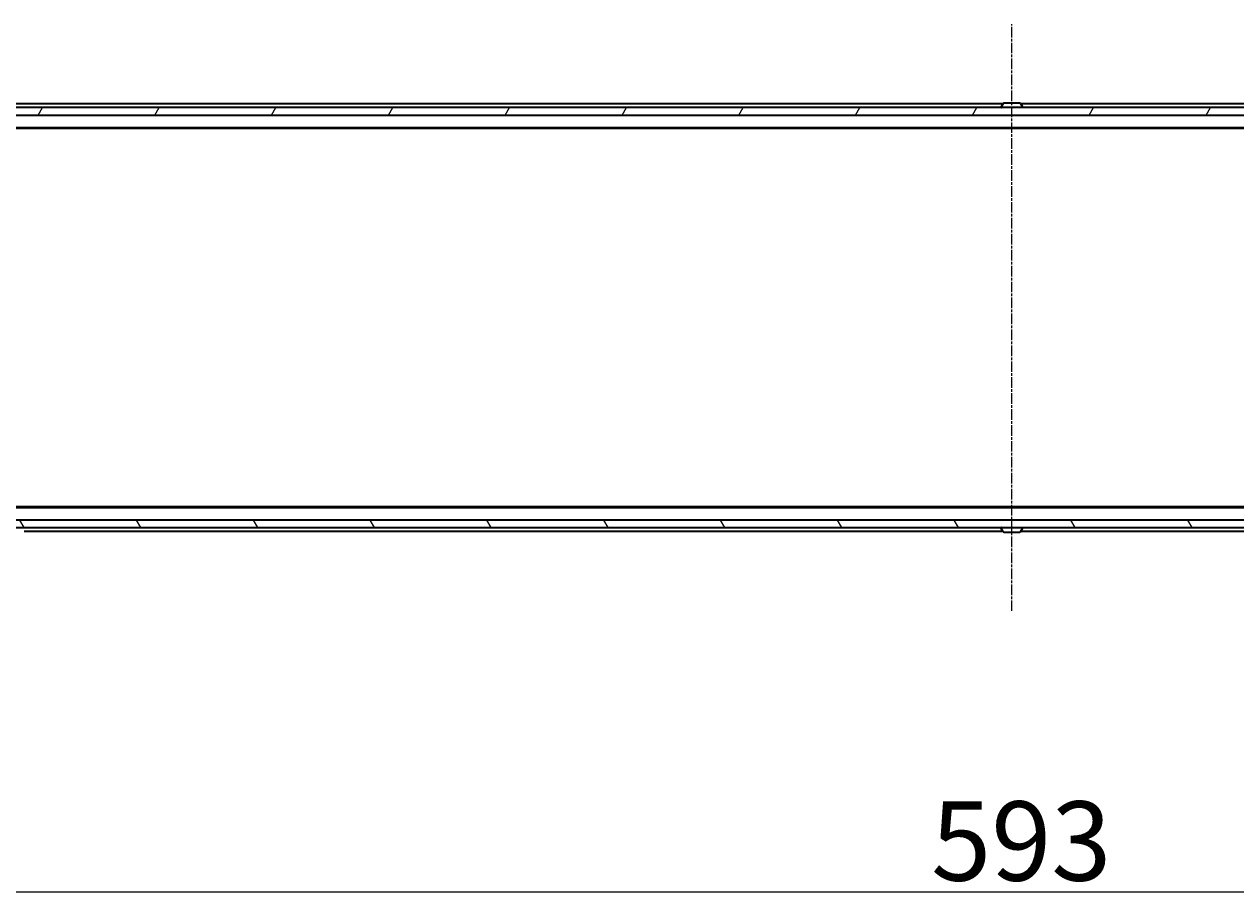
# Model space of a CAD drawing. Units: millimetres. Extents: x 7 to 10223, y 4 to 2392.
# Drawn here: x 1319 to 1642, y 244 to 477 of the extents above; entities that cross this region are included whole.
import ezdxf

# ---------------------------------------------------------------- set-up
doc = ezdxf.new("R2010")
doc.units = ezdxf.units.MM
doc.header["$LTSCALE"] = 0.5
doc.linetypes.add('CHAIN', pattern=[0.3543, 0.2362, -0.0295, 0.0591, -0.0295])
doc.layers.get('Defpoints').update_dxf_attribs({"lineweight": 25})
for name, color, linetype, lineweight in [('Centerline (ISO)', 131, 'Continuous', 18), ('Dimension (ISO)', 7, 'Continuous', 18), ('Hatch (ISO)', 1, 'Continuous', 18), ('Visible (ISO)', 7, 'Continuous', 35)]:
    doc.layers.add(name, color=color, linetype=linetype, lineweight=lineweight)
doc.styles.add('Note Text (TK)', font='MS PGothic.ttf')
doc.dimstyles.new('Default - Method 1b (TK)', dxfattribs={"dimscale": 0.5, "dimtxt": 2.5, "dimasz": 2.5, "dimexe": 1, "dimexo": 1.5, "dimgap": 1, "dimtad": 1, "dimdsep": 46, "dimtxsty": 'Note Text (TK)', "dimblk": 'OPEN', "dimcen": 0.09, "dimdle": 5, "dimclrd": 100, "dimclre": 100, "dimclrt": 7, "dimadec": 1, "dimazin": 1, "dimtfac": 1, "dimtmove": 0, "dimatfit": 3, "dimldrblk": 'OPEN', "dimfxl": 1, "dimtolj": 1, "dimlwd": -1, "dimlwe": -1, "dimarcsym": 0})

# ---------------------------------------------------------------- blocks, each defined once
blk = doc.blocks.new('_Open')
at = {"color": 0, "linetype": 'ByBlock', "lineweight": -2}
for p, q in [((-1, 0.167), (0, 0)), ((-1, -0.167), (0, 0)), ((0, 0), (-1, 0))]:
    blk.add_line(p, q, dxfattribs=at)
blk = doc.blocks.new('*D35')
at = {"layer": 'Defpoints', "color": 0}
for p in [(1286.2, 347.83), (1879.2, 347.83), (1879.2, 245.83)]:
    blk.add_point(p, dxfattribs=at)
at = {"layer": 'Dimension (ISO)', "color": 100}
for p, q in [((1286.2, 347.08), (1286.2, 245.33)), ((1879.2, 347.08), (1879.2, 245.33)), ((1298.7, 245.83), (1866.7, 245.83))]:
    blk.add_line(p, q, dxfattribs=at)
at = {"layer": 'Dimension (ISO)', "color": 100, "xscale": 12.5, "yscale": 12.5, "zscale": 12.5, "rotation": 180}
blk.add_blockref('_Open', (1286.2, 245.83), dxfattribs=at)
at = {"layer": 'Dimension (ISO)', "color": 100, "xscale": 12.5, "yscale": 12.5, "zscale": 12.5}
blk.add_blockref('_Open', (1879.2, 245.83), dxfattribs=at)
at = {"layer": 'Dimension (ISO)', "color": 7, "insert": (1561.18, 259.42), "char_height": 1.25, "attachment_point": 4, "style": 'Note Text (TK)'}
blk.add_mtext('\\A1;\\fMS PGothic|b0|i0;{\\H21.1650;593}', dxfattribs=at)

msp = doc.modelspace()

# ---------------------------------------------------------------- hatches: boundary and pattern name
at = {"layer": 'Hatch (ISO)'}
h = msp.add_hatch(dxfattribs=at)
h.set_pattern_fill('ANSI31', color=256, scale=215.9, angle=14.999978, style=0)
h.set_pattern_definition([(60, (89.5, -64), (-23.37186, 13.49376), [])])
h.paths.add_polyline_path([(1865.4541, 453.0339), (1865.4541, 455.0339), (1864.9041, 455.0339), (1300.5041, 455.0339), (1299.9541, 455.0339), (1299.9541, 453.0339), (1301.5799, 453.0339), (1302.7441, 453.0339), (1302.9547, 453.0339), (1304.4535, 453.0339), (1304.6641, 453.0339), (1305.8284, 453.0339), (1305.9041, 453.0339), (1859.5041, 453.0339), (1859.5799, 453.0339), (1860.7441, 453.0339), (1860.9547, 453.0339), (1862.4535, 453.0339), (1862.6641, 453.0339), (1863.8284, 453.0339)])
h = msp.add_hatch(dxfattribs=at)
h.set_pattern_fill('ANSI31', color=256, scale=215.9, angle=75.000175, style=0)
h.set_pattern_definition([(120.0002, (89.5, -64), (-23.3718, -13.49382), [])])
h.paths.add_polyline_path([(1865.4541, 343.0339), (1865.4541, 345.0339), (1863.8284, 345.0339), (1862.6641, 345.0339), (1862.4535, 345.0339), (1860.9547, 345.0339), (1860.7441, 345.0339), (1859.5799, 345.0339), (1859.5041, 345.0339), (1305.9041, 345.0339), (1305.8284, 345.0339), (1304.6641, 345.0339), (1304.4535, 345.0339), (1302.9547, 345.0339), (1302.7441, 345.0339), (1301.5799, 345.0339), (1299.9541, 345.0339), (1299.9541, 343.0339), (1300.5041, 343.0339), (1864.9041, 343.0339)])

# ---------------------------------------------------------------- linework, layer by layer
at = {"layer": 'Centerline (ISO)', "linetype": 'CHAIN', "ltscale": 23.990969}
msp.add_line((1582.7041, 320.7839), (1582.7041, 477.2839), dxfattribs=at)
at = {"layer": 'Visible (ISO)'}
for p, q in [((1580.3241, 456.0339), (1307.7041, 456.0339)), ((1580.395, 456.1429), (1579.8365, 455.2836)), ((1584.8456, 456.2339), (1580.5627, 456.2339)), ((1585.0133, 456.1429), (1585.5718, 455.2836)), ((1857.7041, 456.0339), (1585.0841, 456.0339)), ((1865.4541, 455.0339), (1299.9541, 455.0339)), ((1299.9541, 453.0339), (1865.4541, 453.0339)), ((1579.8041, 455.1339), (1579.8041, 455.1746)), ((1585.6041, 455.1339), (1585.6041, 455.1746)), ((1307.7041, 449.7339), (1857.7041, 449.7339)), ((1316.7708, 449.5339), (1848.6375, 449.5339)), ((1857.7041, 348.3339), (1307.7041, 348.3339)), ((1848.6375, 348.5339), (1316.7708, 348.5339)), ((1865.4541, 345.0339), (1299.9541, 345.0339)), ((1299.9541, 343.0339), (1865.4541, 343.0339)), ((1579.8041, 342.9339), (1579.8041, 342.8932)), ((1580.395, 341.9249), (1579.8365, 342.7842)), ((1585.0133, 341.9249), (1585.5718, 342.7842)), ((1585.6041, 342.9339), (1585.6041, 342.8932)), ((1319.2041, 342.0339), (1580.3241, 342.0339)), ((1580.5627, 341.8339), (1584.8456, 341.8339)), ((1585.0841, 342.0339), (1846.2041, 342.0339))]:
    msp.add_line(p, q, dxfattribs=at)
for centre, radius, start, end in [((1580.5627, 456.0339), 0.2, 90, 146.976132), ((1584.8456, 456.0339), 0.2, 33.023868, 90), ((1580.0041, 455.1746), 0.2, 146.976132, 180), ((1579.9041, 455.1339), 0.1, 180, 270), ((1585.5041, 455.1339), 0.1, 270, 0), ((1585.4041, 455.1746), 0.2, 0, 33.023868), ((1579.9041, 342.9339), 0.1, 90, 180), ((1580.0041, 342.8932), 0.2, 180, 213.023868), ((1585.5041, 342.9339), 0.1, 0, 90), ((1585.4041, 342.8932), 0.2, 326.976132, 0), ((1580.5627, 342.0339), 0.2, 213.023868, 270), ((1584.8456, 342.0339), 0.2, 270, 326.976132)]:
    msp.add_arc(centre, radius, start, end, dxfattribs=at)

# ---------------------------------------------------------------- dimensions: what is measured, and where the dimension line sits
at = {"layer": 'Dimension (ISO)', "color": 100}
dim = msp.add_linear_dim(base=(1879.2041, 245.8339), p1=(1286.2041, 347.8339), p2=(1879.2041, 347.8339), text='\\fMS PGothic|b0|i0;{\\H21.1650;<>}', dimstyle='Default - Method 1b (TK)', override={"dimasz": 25, "dimgap": 6, "dimdec": 0, "dimtol": 0, "dimlim": 0, "dimtp": 0, "dimtm": 0, "dimtdec": 0, "dimtofl": 0, "dimatfit": 1}, dxfattribs=at)
dim.commit()
dim.dimension.update_dxf_attribs({"geometry": '*D35', "text_midpoint": (1582.7041, 245.8339), "dimtype": 160})

doc.saveas('drawing.dxf')
